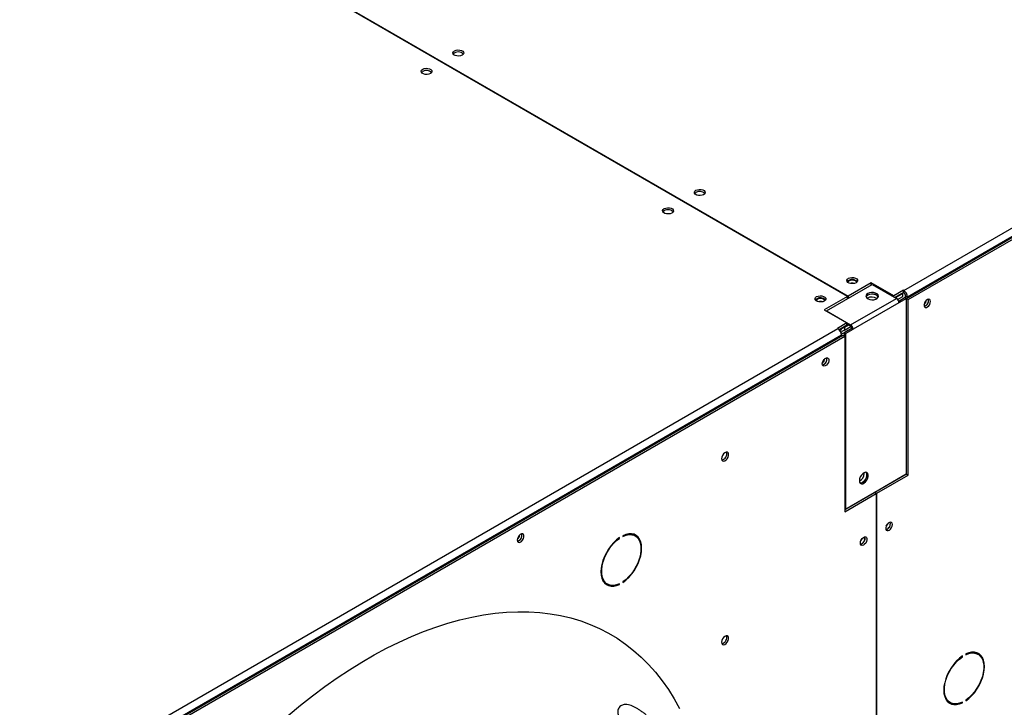
# Model space of a CAD drawing. Units: millimetres. Extents: x 5 to 414, y 3 to 291.
# Drawn here: x 276 to 287, y 82 to 90 of the extents above; entities that cross this region are included whole.
import ezdxf

# ---------------------------------------------------------------- set-up
doc = ezdxf.new("R2010")
doc.units = ezdxf.units.MM

msp = doc.modelspace()

# ---------------------------------------------------------------- linework, layer by layer
at = {"color": 7, "linetype": 'Continuous', "lineweight": 25}
for p, q in [((286.203, 86.504), (296.781, 92.611)), ((286.234, 86.416), (296.838, 92.537)), ((296.824, 92.537), (286.246, 86.43)), ((286.253, 86.402), (296.859, 92.525)), ((285.577, 86.437), (276.625, 91.604)), ((276.632, 91.608), (285.584, 86.441)), ((285.343, 86.277), (285.852, 86.571)), ((285.842, 86.59), (285.584, 86.441)), ((286.094, 86.444), (285.842, 86.59)), ((285.842, 86.565), (285.842, 86.59)), ((285.852, 86.571), (286.121, 86.416)), ((286.2, 86.506), (286.094, 86.444)), ((286.2, 86.481), (286.104, 86.426)), ((286.193, 86.469), (286.111, 86.421)), ((286.186, 86.473), (286.193, 86.469)), ((286.193, 86.436), (286.193, 86.469)), ((286.203, 86.504), (286.2, 86.506)), ((286.2, 86.481), (286.2, 86.506)), ((286.203, 86.479), (286.2, 86.481)), ((286.203, 86.479), (286.203, 86.504)), ((285.577, 86.437), (285.319, 86.288)), ((285.577, 86.412), (285.577, 86.437)), ((285.577, 86.42), (285.584, 86.416)), ((285.584, 86.441), (285.584, 86.416)), ((285.612, 86.122), (286.121, 86.416)), ((286.149, 86.367), (285.64, 86.073)), ((286.094, 86.431), (286.094, 86.444)), ((286.135, 86.403), (286.193, 86.436)), ((286.145, 86.386), (286.203, 86.419)), ((286.22, 86.424), (286.147, 86.382)), ((286.234, 86.416), (286.149, 86.367)), ((286.203, 86.419), (286.207, 86.416)), ((286.22, 86.424), (286.234, 86.416)), ((286.224, 86.443), (286.246, 86.43)), ((286.224, 86.421), (286.224, 86.443)), ((286.234, 84.464), (286.234, 86.416)), ((286.234, 86.412), (286.253, 86.402)), ((286.246, 86.422), (286.246, 86.43)), ((286.253, 84.45), (286.253, 86.402)), ((286.48, 86.394), (286.478, 86.408)), ((285.319, 86.288), (285.571, 86.142)), ((285.343, 86.277), (285.34, 86.275)), ((285.343, 86.277), (285.343, 86.274)), ((285.343, 86.277), (285.612, 86.122)), ((285.571, 86.142), (285.465, 86.081)), ((285.571, 86.118), (285.571, 86.142)), ((285.612, 86.105), (285.571, 86.129)), ((274.889, 79.973), (285.468, 86.079)), ((285.465, 86.081), (285.468, 86.079)), ((285.571, 86.118), (285.483, 86.067)), ((285.626, 86.081), (285.541, 86.032)), ((285.541, 86.032), (285.541, 85.996)), ((285.541, 86.032), (285.555, 86.024)), ((285.588, 86.119), (285.543, 86.093)), ((285.543, 86.061), (285.616, 86.103)), ((285.543, 86.093), (285.543, 86.061)), ((285.553, 86.043), (285.626, 86.085)), ((285.557, 86.041), (285.553, 86.043)), ((285.555, 86.024), (285.64, 86.073)), ((285.555, 86.024), (285.555, 84.072)), ((285.626, 86.081), (285.64, 86.073)), ((274.921, 79.884), (285.524, 86.006)), ((285.51, 86.006), (274.932, 79.899)), ((274.939, 79.871), (285.546, 85.994)), ((285.51, 86.006), (285.51, 85.998)), ((285.524, 86.006), (285.546, 85.994)), ((285.527, 86.004), (285.541, 86.007)), ((285.546, 85.994), (285.546, 84.042)), ((285.555, 84.072), (286.234, 84.464)), ((285.763, 84.468), (285.763, 84.476)), ((285.881, 84.26), (286.231, 84.463)), ((285.903, 84.248), (286.253, 84.45)), ((286.231, 84.463), (286.253, 84.45)), ((286.231, 84.463), (286.231, 84.463)), ((285.546, 84.067), (285.874, 84.256)), ((285.546, 84.042), (285.896, 84.244)), ((285.896, 84.244), (285.874, 84.256)), ((285.881, 84.26), (285.903, 84.248)), ((285.881, 84.252), (285.881, 84.26)), ((285.896, 84.244), (285.896, 80.006)), ((285.903, 80.01), (285.903, 84.248)), ((285.546, 84.078), (285.555, 84.072)), ((286.056, 83.912), (286.054, 83.926)), ((283.035, 83.75), (283.041, 83.746)), ((283.041, 83.746), (283.041, 83.755)), ((283.079, 83.776), (283.079, 83.768)), ((283.215, 83.774), (283.194, 83.786)), ((282.884, 83.249), (282.905, 83.237)), ((283.033, 83.238), (283.041, 83.234)), ((283.041, 83.234), (283.041, 83.242)), ((283.079, 83.264), (283.079, 83.256)), ((286.85, 82.433), (286.856, 82.43)), ((286.856, 82.43), (286.856, 82.438)), ((286.894, 82.46), (286.894, 82.452)), ((287.03, 82.457), (287.009, 82.469)), ((287.041, 82.455), (287.037, 82.453)), ((286.699, 81.932), (286.72, 81.92)), ((286.848, 81.922), (286.856, 81.917)), ((286.856, 81.917), (286.856, 81.925)), ((286.894, 81.947), (286.894, 81.939))]:
    msp.add_line(p, q, dxfattribs=at)
at = {"color": 8, "linetype": 'Continuous', "lineweight": 25}
for p, q in [((285.536, 86.097), (285.543, 86.093)), ((285.581, 84.087), (285.581, 84.087))]:
    msp.add_line(p, q, dxfattribs=at)
at = {"color": 7, "linetype": 'Continuous', "lineweight": 25, "flags": 128}
for points in [[(281.289, 89.12), (281.272, 89.114), (281.252, 89.11), (281.231, 89.112), (281.212, 89.117), (281.197, 89.125), (281.188, 89.136), (281.187, 89.148), (281.192, 89.16), (281.204, 89.169), (281.221, 89.176), (281.241, 89.179), (281.262, 89.178), (281.281, 89.173), (281.295, 89.165), (281.304, 89.154), (281.306, 89.142), (281.301, 89.13), (281.289, 89.12)], [(280.85, 88.965), (280.867, 88.972), (280.888, 88.975), (280.908, 88.974), (280.927, 88.969), (280.942, 88.961), (280.951, 88.95), (280.953, 88.938), (280.947, 88.926), (280.935, 88.916), (280.918, 88.909), (280.898, 88.906), (280.877, 88.907), (280.858, 88.913), (280.844, 88.921), (280.835, 88.932), (280.833, 88.944), (280.838, 88.956), (280.85, 88.965)], [(280.837, 88.929), (280.838, 88.931), (280.85, 88.941)], [(283.891, 87.618), (283.908, 87.625), (283.928, 87.628), (283.949, 87.627), (283.968, 87.622), (283.982, 87.614), (283.991, 87.603), (283.993, 87.591), (283.988, 87.579), (283.976, 87.569), (283.959, 87.562), (283.939, 87.559), (283.918, 87.56), (283.899, 87.565), (283.884, 87.574), (283.875, 87.585), (283.874, 87.597), (283.879, 87.608), (283.891, 87.618)], [(283.877, 87.582), (283.879, 87.584), (283.891, 87.594)], [(283.622, 87.365), (283.605, 87.358), (283.585, 87.355), (283.564, 87.356), (283.545, 87.361), (283.531, 87.37), (283.522, 87.381), (283.52, 87.393), (283.525, 87.404), (283.537, 87.414), (283.554, 87.421), (283.575, 87.424), (283.595, 87.423), (283.614, 87.418), (283.629, 87.41), (283.638, 87.399), (283.64, 87.387), (283.634, 87.375), (283.622, 87.365)], [(285.673, 86.59), (285.656, 86.583), (285.636, 86.58), (285.615, 86.581), (285.596, 86.586), (285.581, 86.594), (285.572, 86.605), (285.571, 86.617), (285.576, 86.629), (285.588, 86.639), (285.605, 86.646), (285.625, 86.649), (285.646, 86.648), (285.665, 86.642), (285.68, 86.634), (285.688, 86.623), (285.69, 86.611), (285.685, 86.599), (285.673, 86.59)], [(285.666, 86.61), (285.649, 86.616), (285.63, 86.618), (285.611, 86.616), (285.595, 86.61), (285.584, 86.601), (285.581, 86.594)], [(285.68, 86.594), (285.677, 86.601), (285.666, 86.61)], [(285.803, 86.469), (285.79, 86.458), (285.783, 86.445), (285.784, 86.432), (285.792, 86.42), (285.807, 86.409), (285.827, 86.403), (285.849, 86.4), (285.872, 86.401), (285.893, 86.407), (285.909, 86.417), (285.919, 86.429), (285.922, 86.442), (285.918, 86.455), (285.906, 86.466), (285.888, 86.475), (285.867, 86.48), (285.844, 86.48), (285.822, 86.477), (285.803, 86.469)], [(285.921, 86.432), (285.918, 86.439), (285.906, 86.45), (285.888, 86.459), (285.867, 86.463), (285.844, 86.464), (285.822, 86.46), (285.803, 86.452)], [(285.234, 86.435), (285.251, 86.441), (285.272, 86.445), (285.292, 86.443), (285.311, 86.438), (285.326, 86.43), (285.335, 86.419), (285.337, 86.407), (285.331, 86.395), (285.319, 86.386), (285.302, 86.379), (285.282, 86.376), (285.261, 86.377), (285.242, 86.382), (285.228, 86.39), (285.219, 86.401), (285.217, 86.413), (285.222, 86.425), (285.234, 86.435)], [(285.221, 86.398), (285.222, 86.4), (285.234, 86.41)], [(285.326, 86.39), (285.323, 86.397), (285.312, 86.406), (285.296, 86.412), (285.277, 86.414), (285.258, 86.412), (285.241, 86.406), (285.231, 86.397), (285.227, 86.39)], [(285.803, 86.452), (285.79, 86.442), (285.784, 86.432)], [(285.919, 86.428), (285.912, 86.44), (285.899, 86.451)], [(286.502, 86.382), (286.499, 86.396), (286.492, 86.405), (286.481, 86.408), (286.468, 86.405), (286.455, 86.396), (286.443, 86.382), (286.433, 86.365), (286.429, 86.348), (286.429, 86.332), (286.433, 86.321), (286.443, 86.314), (286.455, 86.314), (286.468, 86.321), (286.481, 86.332), (286.492, 86.348), (286.499, 86.365), (286.502, 86.382)], [(285.297, 85.687), (285.299, 85.703), (285.306, 85.721), (285.317, 85.736), (285.33, 85.748), (285.343, 85.755), (285.356, 85.755), (285.365, 85.748), (285.37, 85.737), (285.37, 85.721), (285.365, 85.704), (285.356, 85.687), (285.343, 85.673), (285.33, 85.664), (285.317, 85.66), (285.306, 85.664), (285.299, 85.673), (285.297, 85.687)], [(284.177, 84.632), (284.18, 84.617), (284.187, 84.608), (284.199, 84.604), (284.213, 84.608), (284.227, 84.618), (284.24, 84.632), (284.249, 84.65), (284.254, 84.668), (284.254, 84.685), (284.249, 84.697), (284.24, 84.704), (284.227, 84.704), (284.213, 84.697), (284.199, 84.685), (284.187, 84.668), (284.18, 84.65), (284.177, 84.632)], [(285.71, 84.388), (285.712, 84.371), (285.72, 84.359), (285.732, 84.353), (285.747, 84.354), (285.763, 84.362), (285.779, 84.376), (285.793, 84.394), (285.803, 84.415), (285.808, 84.436), (285.808, 84.454), (285.803, 84.469), (285.793, 84.478), (285.779, 84.481), (285.763, 84.476), (285.747, 84.465), (285.732, 84.449), (285.72, 84.429), (285.712, 84.408), (285.71, 84.388)], [(285.781, 84.481), (285.786, 84.476), (285.791, 84.461), (285.791, 84.442), (285.786, 84.421), (285.776, 84.401), (285.762, 84.383), (285.746, 84.369), (285.73, 84.361), (285.727, 84.36)], [(285.718, 84.362), (285.718, 84.362), (285.733, 84.363), (285.749, 84.37), (285.765, 84.384), (285.778, 84.402), (285.788, 84.423), (285.794, 84.444), (285.794, 84.463), (285.788, 84.477), (285.786, 84.48)], [(286.077, 83.9), (286.075, 83.914), (286.068, 83.923), (286.057, 83.926), (286.044, 83.923), (286.03, 83.914), (286.018, 83.9), (286.009, 83.883), (286.004, 83.866), (286.004, 83.85), (286.009, 83.838), (286.018, 83.832), (286.03, 83.832), (286.044, 83.838), (286.057, 83.85), (286.068, 83.866), (286.075, 83.883), (286.077, 83.9)], [(286.009, 83.883), (286.016, 83.893), (286.021, 83.904)], [(281.902, 83.727), (281.905, 83.713), (281.912, 83.704), (281.923, 83.701), (281.936, 83.704), (281.949, 83.713), (281.961, 83.727), (281.971, 83.744), (281.975, 83.762), (281.975, 83.777), (281.971, 83.789), (281.961, 83.795), (281.949, 83.795), (281.936, 83.789), (281.923, 83.777), (281.912, 83.761), (281.905, 83.744), (281.902, 83.727)], [(283.041, 83.755), (283.008, 83.729), (282.976, 83.699), (282.946, 83.665), (282.918, 83.627), (282.894, 83.586), (282.873, 83.543), (282.856, 83.5), (282.844, 83.457), (282.836, 83.415), (282.834, 83.375), (282.836, 83.337), (282.844, 83.304), (282.856, 83.275), (282.873, 83.251), (282.894, 83.232), (282.918, 83.22), (282.946, 83.214), (282.976, 83.214), (283.008, 83.221), (283.041, 83.234)], [(283.041, 83.242), (283.008, 83.229), (282.975, 83.223), (282.945, 83.223), (282.917, 83.231), (282.893, 83.245), (282.873, 83.265), (282.858, 83.292), (282.847, 83.323), (282.842, 83.359), (282.842, 83.399), (282.847, 83.441), (282.858, 83.485), (282.873, 83.529), (282.893, 83.572), (282.917, 83.614), (282.945, 83.654), (282.975, 83.689), (283.008, 83.721), (283.041, 83.746)], [(283.079, 83.256), (283.112, 83.281), (283.144, 83.311), (283.175, 83.346), (283.202, 83.384), (283.227, 83.424), (283.248, 83.467), (283.264, 83.51), (283.277, 83.553), (283.284, 83.596), (283.286, 83.636), (283.284, 83.673), (283.277, 83.707), (283.264, 83.736), (283.248, 83.76), (283.227, 83.778), (283.202, 83.791), (283.175, 83.797), (283.144, 83.796), (283.112, 83.789), (283.079, 83.776)], [(283.079, 83.768), (283.113, 83.781), (283.145, 83.788), (283.176, 83.787), (283.203, 83.78), (283.227, 83.765), (283.247, 83.745), (283.263, 83.719), (283.273, 83.687), (283.279, 83.651), (283.279, 83.612), (283.273, 83.569), (283.263, 83.526), (283.247, 83.482), (283.227, 83.438), (283.203, 83.396), (283.176, 83.357), (283.145, 83.321), (283.113, 83.29), (283.079, 83.264)], [(283.165, 83.797), (283.182, 83.792), (283.194, 83.786)], [(283.239, 83.754), (283.226, 83.772), (283.209, 83.788)], [(285.721, 83.694), (285.723, 83.711), (285.73, 83.728), (285.741, 83.744), (285.754, 83.756), (285.768, 83.762), (285.78, 83.762), (285.789, 83.756), (285.794, 83.744), (285.794, 83.729), (285.789, 83.711), (285.78, 83.694), (285.768, 83.68), (285.754, 83.671), (285.741, 83.668), (285.73, 83.671), (285.723, 83.68), (285.721, 83.694)], [(285.726, 83.719), (285.733, 83.73), (285.739, 83.741)], [(282.884, 83.249), (282.872, 83.257), (282.86, 83.268)], [(279.354, 81.777), (279.489, 81.889), (279.624, 81.996), (279.761, 82.097), (279.898, 82.194), (280.035, 82.284), (280.173, 82.37), (280.311, 82.449), (280.449, 82.523), (280.587, 82.591), (280.724, 82.653), (280.86, 82.709), (280.996, 82.759), (281.13, 82.802), (281.264, 82.839), (281.396, 82.87), (281.527, 82.895), (281.656, 82.913), (281.783, 82.925), (281.908, 82.93), (282.031, 82.929), (282.152, 82.922), (282.27, 82.908), (282.385, 82.888), (282.498, 82.861), (282.608, 82.828), (282.715, 82.789), (282.818, 82.743), (282.918, 82.691), (283.015, 82.634), (283.108, 82.57), (283.197, 82.5), (283.283, 82.424), (283.364, 82.343), (283.441, 82.256), (283.515, 82.163), (283.584, 82.065), (283.648, 81.961), (283.708, 81.853)], [(284.177, 82.591), (284.18, 82.576), (284.187, 82.566), (284.199, 82.563), (284.213, 82.566), (284.227, 82.576), (284.24, 82.591), (284.249, 82.609), (284.254, 82.627), (284.254, 82.644), (284.249, 82.656), (284.24, 82.663), (284.227, 82.663), (284.213, 82.656), (284.199, 82.643), (284.187, 82.627), (284.18, 82.609), (284.177, 82.591)], [(286.856, 82.438), (286.823, 82.413), (286.791, 82.382), (286.761, 82.348), (286.733, 82.31), (286.708, 82.269), (286.687, 82.227), (286.671, 82.183), (286.659, 82.14), (286.651, 82.098), (286.649, 82.058), (286.651, 82.021), (286.659, 81.987), (286.671, 81.958), (286.687, 81.934), (286.708, 81.915), (286.733, 81.903), (286.761, 81.897), (286.791, 81.897), (286.823, 81.904), (286.856, 81.917)], [(286.856, 81.925), (286.822, 81.912), (286.79, 81.906), (286.759, 81.907), (286.732, 81.914), (286.708, 81.928), (286.688, 81.949), (286.672, 81.975), (286.662, 82.007), (286.656, 82.042), (286.656, 82.082), (286.662, 82.124), (286.672, 82.168), (286.688, 82.212), (286.708, 82.256), (286.732, 82.298), (286.759, 82.337), (286.79, 82.373), (286.822, 82.404), (286.856, 82.43)], [(286.894, 81.939), (286.927, 81.964), (286.959, 81.994), (286.989, 82.029), (287.017, 82.067), (287.041, 82.108), (287.062, 82.15), (287.079, 82.194), (287.091, 82.237), (287.099, 82.279), (287.101, 82.319), (287.099, 82.356), (287.091, 82.39), (287.079, 82.419), (287.062, 82.443), (287.041, 82.461), (287.017, 82.474), (286.989, 82.48), (286.959, 82.48), (286.927, 82.473), (286.894, 82.46)], [(286.894, 82.452), (286.927, 82.465), (286.96, 82.471), (286.99, 82.47), (287.018, 82.463), (287.042, 82.449), (287.062, 82.428), (287.078, 82.402), (287.088, 82.37), (287.093, 82.334), (287.093, 82.295), (287.088, 82.253), (287.078, 82.209), (287.062, 82.165), (287.042, 82.121), (287.018, 82.079), (286.99, 82.04), (286.96, 82.004), (286.927, 81.973), (286.894, 81.947)], [(286.98, 82.48), (286.997, 82.475), (287.009, 82.469)], [(287.054, 82.438), (287.041, 82.455), (287.024, 82.471)], [(286.699, 81.932), (286.686, 81.94), (286.675, 81.951)]]:
    msp.add_lwpolyline(points, dxfattribs=at)
at = {"color": 7, "linetype": 'Continuous', "lineweight": 25}
for centre, radius, start, end in [((281.246, 89.079), 0.0776, 43.7002, 136.2998), ((280.892, 88.873), 0.08, 44.5255, 121.3099), ((283.932, 87.525), 0.08, 44.5255, 121.3099), ((283.58, 87.324), 0.0776, 43.7002, 136.2998), ((285.63, 86.548), 0.0776, 43.7002, 136.2998), ((285.63, 86.504), 0.0817, 73.0377, 106.9623), ((285.85, 86.357), 0.106, 62.1867, 118.3705), ((286.153, 86.426), 0.0922, 2.6055, 57.3945), ((286.178, 86.441), 0.0461, 2.6055, 57.3945), ((285.276, 86.342), 0.08, 44.5255, 121.3099), ((285.277, 86.3), 0.0817, 73.0378, 106.9622), ((285.849, 86.33), 0.101, 56.2366, 121.63), ((286.088, 86.364), 0.0615, 2.6055, 57.3945), ((286.377, 86.412), 0.0816, 309.0461, 350.9593), ((286.413, 86.391), 0.0663, 284.9215, 15.0839), ((286.411, 86.393), 0.0695, 286.3687, 1.4614), ((285.418, 86.002), 0.0922, 2.6055, 57.3945), ((285.579, 86.07), 0.0615, 2.6055, 57.3945), ((285.595, 86.08), 0.0307, 2.6055, 57.3945), ((285.246, 85.758), 0.0816, 309.0459, 350.9594), ((285.28, 85.739), 0.0683, 285.9363, 14.0691), ((285.282, 85.738), 0.0663, 284.9215, 15.0839), ((284.162, 84.686), 0.0713, 284.5918, 15.4136), ((285.658, 84.472), 0.105, 299.5753, 357.9122), ((285.99, 83.908), 0.0645, 284.1341, 15.8712), ((285.987, 83.91), 0.0695, 286.3687, 1.4614), ((281.852, 83.799), 0.0816, 309.0461, 350.9593), ((281.887, 83.779), 0.068, 285.6899, 14.3154), ((281.888, 83.778), 0.0663, 284.9221, 15.0833), ((285.705, 83.746), 0.0683, 285.9363, 14.0691), ((285.707, 83.745), 0.0645, 284.1342, 15.8712), ((282.936, 83.344), 0.118, 246.9579, 268.8169), ((284.162, 82.644), 0.0713, 284.5918, 15.4136), ((286.751, 82.027), 0.118, 246.9579, 268.817)]:
    msp.add_arc(centre, radius, start, end, dxfattribs=at)
for points, knots in [([(285.543, 86.093), (285.535, 86.09), (285.519, 86.082), (285.502, 86.067), (285.495, 86.057), (285.493, 86.054)], [0, 0, 0, 0, 0.424375, 0.848778, 1, 1, 1, 1]), ([(285.543, 86.061), (285.538, 86.059), (285.528, 86.056), (285.515, 86.047), (285.507, 86.039), (285.504, 86.035), (285.504, 86.034)], [0, 0, 0, 0, 0.316879, 0.633758, 0.950511, 1, 1, 1, 1]), ([(285.508, 86.022), (285.508, 86.022), (285.512, 86.022), (285.522, 86.025), (285.537, 86.031), (285.547, 86.038), (285.551, 86.042), (285.553, 86.043)], [0, 0, 0, 0, 0.006457, 0.307264, 0.607952, 0.90864, 1, 1, 1, 1]), ([(285.51, 86.002), (285.512, 86.002), (285.515, 86.001), (285.517, 86.002), (285.518, 86.002)], [0, 0, 0, 0, 0.861194, 1, 1, 1, 1]), ([(283.402, 81.719), (283.398, 81.723), (283.386, 81.736), (283.364, 81.758), (283.335, 81.783), (283.306, 81.806), (283.275, 81.829), (283.244, 81.849), (283.214, 81.866), (283.184, 81.881), (283.154, 81.892), (283.128, 81.899), (283.103, 81.9), (283.082, 81.896), (283.063, 81.888), (283.044, 81.875), (283.031, 81.857), (283.022, 81.836), (283.02, 81.816), (283.021, 81.796), (283.027, 81.777), (283.036, 81.756), (283.05, 81.733), (283.067, 81.711), (283.08, 81.696), (283.085, 81.691)], [0, 0, 0, 0, 0.026941, 0.079016, 0.130148, 0.180807, 0.231429, 0.282299, 0.333865, 0.386857, 0.442742, 0.505001, 0.543184, 0.57835, 0.612083, 0.645362, 0.682038, 0.715638, 0.747689, 0.780309, 0.815892, 0.858069, 0.911674, 0.96469, 1, 1, 1, 1])]:
    msp.add_open_spline(points, degree=3, knots=knots, dxfattribs=at)

doc.saveas('drawing.dxf')
